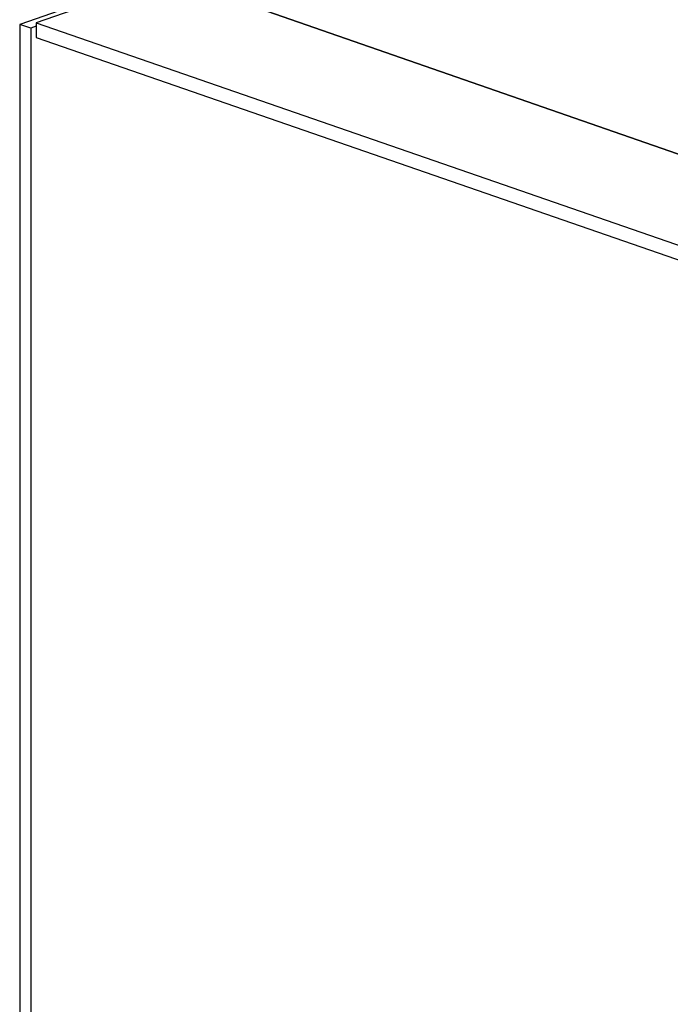
# Model space of a CAD drawing. Extents: x 32.107 to 32.404, y 50.383 to 50.826.
# Drawn here: x 32.288 to 32.311, y 50.649 to 50.685 of the extents above; entities that cross this region are included whole.
import ezdxf

# ---------------------------------------------------------------- set-up
doc = ezdxf.new("R2010")
doc.units = 0
doc.header["$LTSCALE"] = 25.4
doc.layers.get('0').update_dxf_attribs({"linetype": 'CONTINUOUS'})

msp = doc.modelspace()

# ---------------------------------------------------------------- linework, layer by layer
at = {"linetype": 'CONTINUOUS'}
for p, q in [((32.293211, 50.686112), (32.288104, 50.684343)), ((32.293211, 50.685964), (32.288693, 50.6844)), ((32.293211, 50.686112), (32.377671, 50.656712)), ((32.377671, 50.656712), (32.293336, 50.686068)), ((32.288104, 50.684343), (32.288104, 50.545712)), ((32.288497, 50.684207), (32.288104, 50.684343)), ((32.288693, 50.684275), (32.288497, 50.684207)), ((32.288497, 50.684207), (32.288497, 50.545576)), ((32.288693, 50.6844), (32.288693, 50.683879)), ((32.288693, 50.6844), (32.373153, 50.655148)), ((32.288693, 50.683879), (32.373153, 50.654627))]:
    msp.add_line(p, q, dxfattribs=at)

doc.saveas('drawing.dxf')
